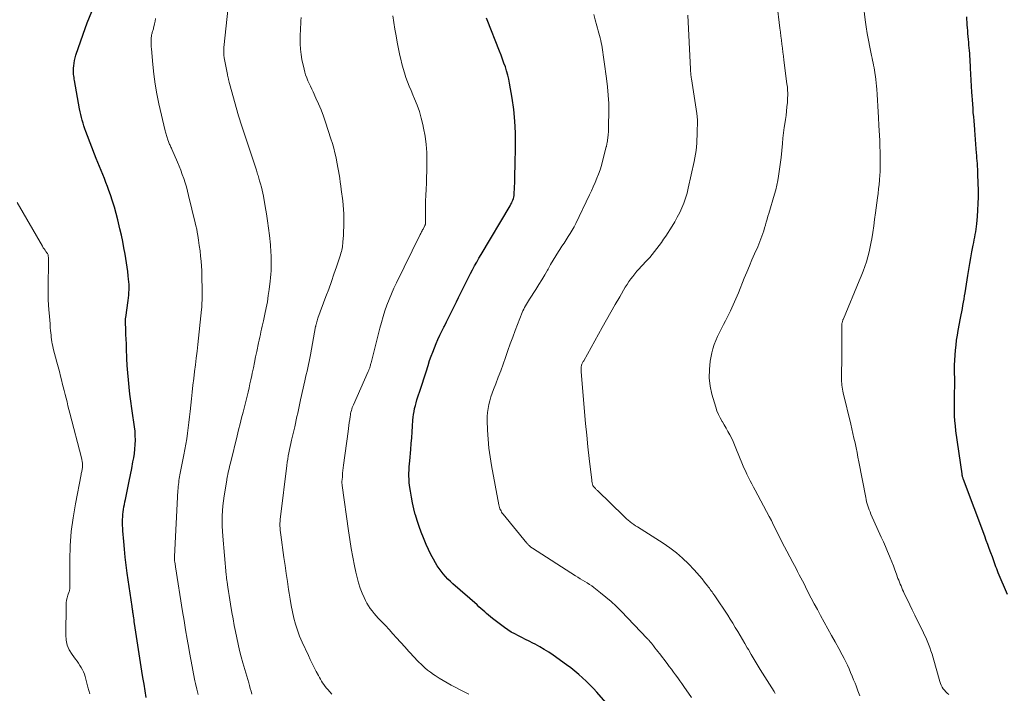
# Model space of a CAD drawing. Units: feet. Extents: x 1925000 to 1930005, y 560000 to 565000.
# Drawn here: x 1926688 to 1926854, y 560114 to 560228 of the extents above; entities that cross this region are included whole.
import ezdxf

# ---------------------------------------------------------------- set-up
doc = ezdxf.new("R2010")
doc.units = ezdxf.units.FT
doc.header["$LTSCALE"] = 100
doc.header["$MEASUREMENT"] = 0
doc.layers.add('CONTOUR INDEX', color=32, linetype='Continuous', lineweight=25)
doc.layers.add('CONTOUR INTERMEDIATE', color=40, linetype='Continuous', lineweight=15)

msp = doc.modelspace()

# ---------------------------------------------------------------- linework, layer by layer
at = {"layer": 'CONTOUR INDEX', "flags": 128}
for points, elevation in [([(1926709.02, 560113.28), (1926708.84, 560114.4), (1926708.66, 560115.53), (1926708.48, 560116.65), (1926708.3, 560117.77), (1926707.07, 560125.78), (1926707.02, 560126.09), (1926706.98, 560126.41), (1926706.93, 560126.72), (1926706.88, 560127.04), (1926706.81, 560127.52), (1926706.8, 560127.59), (1926706.79, 560127.67), (1926706.78, 560127.74), (1926706.77, 560127.82), (1926706.76, 560127.9), (1926706.75, 560127.97), (1926706.74, 560128.05), (1926706.73, 560128.12), (1926706.71, 560128.2), (1926706.7, 560128.31), (1926706.68, 560128.43), (1926706.67, 560128.54), (1926706.65, 560128.65), (1926705.84, 560134.29), (1926705.66, 560135.63), (1926705.5, 560136.97), (1926705.36, 560138.31), (1926705.24, 560139.65), (1926705.1, 560141.41), (1926705.07, 560141.88), (1926705.05, 560142.34), (1926705.04, 560142.81), (1926705.04, 560143.27), (1926705.04, 560143.35), (1926705.06, 560143.78), (1926705.09, 560144.2), (1926705.14, 560144.63), (1926705.2, 560145.05), (1926705.27, 560145.47), (1926705.35, 560145.89), (1926705.43, 560146.3), (1926705.52, 560146.72), (1926705.94, 560148.71), (1926706.17, 560149.79), (1926706.38, 560150.87), (1926706.59, 560151.96), (1926706.8, 560153.05), (1926706.92, 560153.73), (1926707.04, 560154.48), (1926707.13, 560155.23), (1926707.18, 560155.98), (1926707.2, 560156.74), (1926707.19, 560157.5), (1926707.15, 560158.25), (1926707.07, 560159), (1926706.97, 560159.75), (1926706.79, 560160.89), (1926706.6, 560162.09), (1926706.43, 560163.29), (1926706.28, 560164.49), (1926706.14, 560165.69), (1926706.02, 560166.9), (1926705.92, 560168.11), (1926705.84, 560169.32), (1926705.78, 560170.53), (1926705.71, 560172.19), (1926705.68, 560172.97), (1926705.65, 560173.76), (1926705.62, 560174.54), (1926705.58, 560175.32), (1926705.52, 560176.71), (1926705.51, 560176.8), (1926705.51, 560176.89), (1926705.52, 560176.98), (1926705.52, 560177.08), (1926705.53, 560177.17), (1926705.54, 560177.26), (1926705.55, 560177.35), (1926705.57, 560177.44), (1926705.99, 560180.33), (1926706.05, 560180.77), (1926706.1, 560181.22), (1926706.12, 560181.67), (1926706.14, 560182.11), (1926706.14, 560182.56), (1926706.13, 560183.01), (1926706.1, 560183.46), (1926706.06, 560183.9), (1926705.99, 560184.48), (1926705.91, 560185.21), (1926705.81, 560185.94), (1926705.7, 560186.67), (1926705.59, 560187.4), (1926705.47, 560188.12), (1926705.28, 560189.2), (1926705.07, 560190.28), (1926704.84, 560191.36), (1926704.59, 560192.43), (1926704.24, 560193.91), (1926703.97, 560194.98), (1926703.67, 560196.04), (1926703.34, 560197.1), (1926702.99, 560198.15), (1926702.74, 560198.85), (1926702.49, 560199.54), (1926702.24, 560200.23), (1926701.97, 560200.91), (1926701.7, 560201.58), (1926701.42, 560202.26), (1926701.15, 560202.94), (1926700.88, 560203.62), (1926700.61, 560204.3), (1926698.85, 560208.83), (1926698.68, 560209.3), (1926698.52, 560209.77), (1926698.37, 560210.24), (1926698.23, 560210.72), (1926698.1, 560211.2), (1926697.99, 560211.68), (1926697.88, 560212.17), (1926697.79, 560212.66), (1926696.94, 560217.42), (1926696.9, 560217.68), (1926696.85, 560217.94), (1926696.82, 560218.2), (1926696.78, 560218.47), (1926696.76, 560218.73), (1926696.75, 560218.99), (1926696.75, 560219.26), (1926696.76, 560219.52), (1926696.8, 560219.91), (1926696.85, 560220.37), (1926696.93, 560220.82), (1926697.04, 560221.27), (1926697.17, 560221.71), (1926698.38, 560225.24), (1926699.08, 560227.17), (1926699.84, 560229.08)], 1020), ([(1926786.61, 560112.47), (1926785.08, 560114.18), (1926784.49, 560114.82), (1926783.89, 560115.44), (1926783.28, 560116.04), (1926782.65, 560116.63), (1926782.01, 560117.21), (1926781.35, 560117.76), (1926780.68, 560118.29), (1926779.98, 560118.81), (1926777.7, 560120.44), (1926776.96, 560120.94), (1926776.21, 560121.42), (1926775.44, 560121.87), (1926774.65, 560122.29), (1926774.26, 560122.49), (1926773.66, 560122.79), (1926773.05, 560123.1), (1926772.44, 560123.4), (1926771.83, 560123.7), (1926771.23, 560124.02), (1926770.64, 560124.35), (1926770.07, 560124.72), (1926769.51, 560125.11), (1926767.48, 560126.63), (1926767.14, 560126.9), (1926766.8, 560127.17), (1926766.47, 560127.46), (1926766.15, 560127.75), (1926765.83, 560128.04), (1926765.51, 560128.34), (1926765.18, 560128.63), (1926764.86, 560128.92), (1926760.79, 560132.51), (1926760.36, 560132.9), (1926759.94, 560133.3), (1926759.54, 560133.72), (1926759.15, 560134.15), (1926758.79, 560134.6), (1926758.44, 560135.06), (1926758.13, 560135.54), (1926757.83, 560136.04), (1926757.5, 560136.64), (1926757.08, 560137.46), (1926756.66, 560138.28), (1926756.28, 560139.12), (1926755.91, 560139.96), (1926755.8, 560140.23), (1926755.42, 560141.2), (1926755.07, 560142.17), (1926754.75, 560143.15), (1926754.45, 560144.14), (1926754.44, 560144.2), (1926754.19, 560145.17), (1926753.96, 560146.15), (1926753.78, 560147.14), (1926753.62, 560148.13), (1926753.48, 560149.09), (1926753.42, 560149.61), (1926753.38, 560150.13), (1926753.36, 560150.65), (1926753.36, 560151.17), (1926753.38, 560151.69), (1926753.41, 560152.21), (1926753.45, 560152.74), (1926753.49, 560153.26), (1926753.67, 560155.17), (1926753.76, 560156.16), (1926753.84, 560157.15), (1926753.91, 560158.13), (1926753.98, 560159.12), (1926754.04, 560160.09), (1926754.08, 560160.59), (1926754.14, 560161.09), (1926754.23, 560161.59), (1926754.33, 560162.08), (1926754.45, 560162.57), (1926754.58, 560163.06), (1926754.72, 560163.54), (1926754.87, 560164.03), (1926755.24, 560165.15), (1926755.58, 560166.19), (1926755.92, 560167.23), (1926756.25, 560168.27), (1926756.59, 560169.31), (1926756.86, 560170.16), (1926757.11, 560170.89), (1926757.37, 560171.61), (1926757.65, 560172.32), (1926757.95, 560173.03), (1926758.26, 560173.73), (1926758.58, 560174.43), (1926758.91, 560175.12), (1926759.25, 560175.81), (1926759.35, 560176), (1926759.7, 560176.68), (1926760.04, 560177.36), (1926760.39, 560178.05), (1926760.73, 560178.73), (1926761.07, 560179.42), (1926761.4, 560180.1), (1926761.74, 560180.79), (1926762.07, 560181.48), (1926762.73, 560182.84), (1926763.05, 560183.51), (1926763.39, 560184.18), (1926763.73, 560184.84), (1926764.08, 560185.49), (1926764.43, 560186.15), (1926764.8, 560186.8), (1926765.17, 560187.44), (1926765.54, 560188.08), (1926770.45, 560196.3), (1926770.58, 560196.54), (1926770.7, 560196.77), (1926770.81, 560197.01), (1926770.92, 560197.26), (1926771, 560197.51), (1926771.06, 560197.77), (1926771.11, 560198.03), (1926771.13, 560198.29), (1926771.22, 560200.32), (1926771.23, 560200.57), (1926771.23, 560200.82), (1926771.23, 560201.08), (1926771.23, 560201.33), (1926771.23, 560201.73), (1926771.22, 560201.78), (1926771.23, 560201.84), (1926771.23, 560201.9), (1926771.23, 560201.95), (1926771.23, 560202.01), (1926771.23, 560202.06), (1926771.24, 560202.12), (1926771.24, 560202.17), (1926771.26, 560202.31), (1926771.27, 560202.44), (1926771.28, 560202.56), (1926771.28, 560202.69), (1926771.29, 560202.82), (1926771.37, 560206.64), (1926771.35, 560208.61), (1926771.26, 560210.58), (1926771.05, 560212.53), (1926770.77, 560214.48), (1926770.34, 560216.98), (1926770.2, 560217.68), (1926770.04, 560218.36), (1926769.85, 560219.05), (1926769.64, 560219.72), (1926769.4, 560220.39), (1926769.16, 560221.06), (1926768.92, 560221.72), (1926768.66, 560222.38), (1926766.59, 560227.66), (1926766.46, 560227.98)], 1040), ([(1926854.36, 560130.71), (1926852.82, 560134.36), (1926852.68, 560134.69), (1926852.55, 560135.02), (1926852.42, 560135.36), (1926852.3, 560135.69), (1926852.18, 560136.02), (1926852.05, 560136.36), (1926851.93, 560136.69), (1926851.81, 560137.03), (1926851.55, 560137.74), (1926851.3, 560138.43), (1926851.05, 560139.13), (1926850.79, 560139.82), (1926850.54, 560140.51), (1926846.94, 560150.11), (1926846.9, 560150.22), (1926846.86, 560150.34), (1926846.83, 560150.45), (1926846.8, 560150.56), (1926846.77, 560150.68), (1926846.74, 560150.8), (1926846.72, 560150.91), (1926846.7, 560151.03), (1926845.67, 560158.3), (1926845.57, 560159.14), (1926845.49, 560159.98), (1926845.44, 560160.82), (1926845.42, 560161.66), (1926845.41, 560162.22), (1926845.41, 560162.78), (1926845.41, 560163.34), (1926845.42, 560163.9), (1926845.44, 560164.46), (1926845.45, 560165.02), (1926845.46, 560165.58), (1926845.47, 560166.14), (1926845.47, 560166.7), (1926845.45, 560168.55), (1926845.45, 560169.39), (1926845.48, 560170.24), (1926845.53, 560171.08), (1926845.59, 560171.92), (1926845.69, 560172.76), (1926845.79, 560173.6), (1926845.92, 560174.43), (1926846.07, 560175.27), (1926846.45, 560177.32), (1926846.55, 560177.86), (1926846.65, 560178.4), (1926846.75, 560178.93), (1926846.85, 560179.47), (1926846.95, 560180.01), (1926847.04, 560180.54), (1926847.13, 560181.08), (1926847.22, 560181.62), (1926847.68, 560184.51), (1926847.84, 560185.52), (1926848.01, 560186.53), (1926848.19, 560187.53), (1926848.37, 560188.54), (1926848.58, 560189.66), (1926848.66, 560190.11), (1926848.74, 560190.56), (1926848.83, 560191), (1926848.92, 560191.45), (1926849, 560191.9), (1926849.07, 560192.35), (1926849.13, 560192.8), (1926849.18, 560193.26), (1926849.3, 560194.5), (1926849.38, 560195.58), (1926849.44, 560196.66), (1926849.46, 560197.74), (1926849.45, 560198.82), (1926849.38, 560201.56), (1926849.37, 560202.02), (1926849.35, 560202.48), (1926849.32, 560202.94), (1926849.29, 560203.41), (1926849.25, 560203.87), (1926849.22, 560204.33), (1926849.18, 560204.79), (1926849.15, 560205.25), (1926849.1, 560205.9), (1926849.04, 560206.68), (1926848.98, 560207.47), (1926848.92, 560208.25), (1926848.85, 560209.04), (1926848.84, 560209.19), (1926848.78, 560209.9), (1926848.72, 560210.61), (1926848.66, 560211.31), (1926848.6, 560212.02), (1926848.55, 560212.73), (1926848.5, 560213.44), (1926848.45, 560214.15), (1926848.41, 560214.86), (1926848.37, 560215.47), (1926848.31, 560216.48), (1926848.26, 560217.49), (1926848.2, 560218.5), (1926848.15, 560219.52), (1926848.07, 560221.05), (1926848.04, 560221.53), (1926848.01, 560222), (1926847.97, 560222.48), (1926847.92, 560222.95), (1926847.87, 560223.42), (1926847.83, 560223.89), (1926847.78, 560224.37), (1926847.73, 560224.84), (1926847.73, 560224.87), (1926847.69, 560225.36), (1926847.65, 560225.85), (1926847.62, 560226.34), (1926847.59, 560226.83), (1926847.53, 560228.18)], 1060)]:
    msp.add_lwpolyline(points, dxfattribs=dict(at, elevation=elevation))
at = {"layer": 'CONTOUR INTERMEDIATE', "flags": 128}
for points, elevation in [([(1926829.46, 560113.59), (1926829.13, 560114.42), (1926828.81, 560115.25), (1926828.64, 560115.7), (1926828.4, 560116.31), (1926828.15, 560116.92), (1926827.89, 560117.53), (1926827.63, 560118.13), (1926827.36, 560118.73), (1926827.08, 560119.32), (1926826.78, 560119.91), (1926826.47, 560120.49), (1926825.89, 560121.56), (1926825.29, 560122.67), (1926824.68, 560123.78), (1926824.07, 560124.89), (1926823.46, 560126), (1926822.82, 560127.16), (1926822.29, 560128.13), (1926821.77, 560129.1), (1926821.26, 560130.07), (1926820.76, 560131.05), (1926820.29, 560131.98), (1926820.03, 560132.49), (1926819.76, 560133), (1926819.49, 560133.52), (1926819.22, 560134.03), (1926818.95, 560134.54), (1926818.68, 560135.05), (1926818.4, 560135.56), (1926818.13, 560136.07), (1926817.12, 560137.99), (1926816.74, 560138.72), (1926816.36, 560139.46), (1926816, 560140.19), (1926815.63, 560140.94), (1926815.27, 560141.68), (1926814.9, 560142.41), (1926814.52, 560143.15), (1926814.14, 560143.87), (1926811.78, 560148.27), (1926811.5, 560148.81), (1926811.21, 560149.35), (1926810.94, 560149.89), (1926810.67, 560150.43), (1926810.4, 560150.98), (1926810.15, 560151.53), (1926809.9, 560152.09), (1926809.67, 560152.65), (1926808.55, 560155.38), (1926808.3, 560155.96), (1926808.05, 560156.53), (1926807.78, 560157.1), (1926807.5, 560157.66), (1926807.2, 560158.21), (1926806.9, 560158.76), (1926806.58, 560159.31), (1926806.26, 560159.84), (1926806.21, 560159.91), (1926805.88, 560160.49), (1926805.59, 560161.08), (1926805.34, 560161.7), (1926805.13, 560162.33), (1926804.5, 560164.47), (1926804.19, 560165.86), (1926804.03, 560167.26), (1926804.06, 560168.67), (1926804.22, 560170.08), (1926804.49, 560171.45), (1926804.66, 560172.17), (1926804.87, 560172.88), (1926805.13, 560173.57), (1926805.44, 560174.24), (1926805.78, 560174.91), (1926806.11, 560175.57), (1926806.45, 560176.23), (1926806.78, 560176.9), (1926807.12, 560177.55), (1926807.6, 560178.55), (1926808.08, 560179.56), (1926808.52, 560180.57), (1926808.95, 560181.6), (1926809.95, 560184.06), (1926810.38, 560185.1), (1926810.81, 560186.13), (1926811.25, 560187.17), (1926811.7, 560188.2), (1926812.22, 560189.37), (1926812.41, 560189.81), (1926812.59, 560190.26), (1926812.77, 560190.71), (1926812.94, 560191.17), (1926813.1, 560191.62), (1926813.25, 560192.08), (1926813.39, 560192.55), (1926813.53, 560193.01), (1926813.54, 560193.06), (1926813.67, 560193.55), (1926813.81, 560194.04), (1926813.95, 560194.52), (1926814.09, 560195.01), (1926815.05, 560198.25), (1926815.25, 560199.01), (1926815.44, 560199.77), (1926815.6, 560200.54), (1926815.75, 560201.31), (1926815.86, 560202.09), (1926815.97, 560202.87), (1926816.07, 560203.65), (1926816.15, 560204.43), (1926816.38, 560206.79), (1926816.47, 560207.7), (1926816.58, 560208.62), (1926816.7, 560209.53), (1926816.84, 560210.44), (1926816.9, 560210.84), (1926817, 560211.55), (1926817.09, 560212.27), (1926817.16, 560212.98), (1926817.22, 560213.7), (1926817.27, 560214.56), (1926817.29, 560214.85), (1926817.29, 560215.14), (1926817.28, 560215.43), (1926817.27, 560215.71), (1926817.24, 560216), (1926817.22, 560216.29), (1926817.19, 560216.58), (1926817.15, 560216.86), (1926816.64, 560220.88), (1926816.56, 560221.55), (1926816.47, 560222.23), (1926816.38, 560222.9), (1926816.3, 560223.57), (1926816.21, 560224.24), (1926816.13, 560224.91), (1926816.05, 560225.59), (1926815.97, 560226.26), (1926814.94, 560234.87)], 1052), ([(1926726.86, 560113.89), (1926726.72, 560114.36), (1926726.59, 560114.83), (1926726.45, 560115.31), (1926726.32, 560115.78), (1926725.36, 560119.14), (1926725.07, 560120.19), (1926724.8, 560121.24), (1926724.55, 560122.29), (1926724.31, 560123.35), (1926724.09, 560124.42), (1926723.88, 560125.48), (1926723.69, 560126.55), (1926723.5, 560127.62), (1926723.26, 560129.04), (1926723.15, 560129.76), (1926723.03, 560130.49), (1926722.92, 560131.21), (1926722.81, 560131.94), (1926722.68, 560132.79), (1926722.64, 560133.09), (1926722.6, 560133.39), (1926722.57, 560133.69), (1926722.54, 560133.99), (1926721.95, 560140.53), (1926721.89, 560141.39), (1926721.85, 560142.24), (1926721.84, 560143.1), (1926721.86, 560143.96), (1926721.9, 560144.81), (1926721.97, 560145.66), (1926722.07, 560146.51), (1926722.19, 560147.36), (1926722.61, 560149.97), (1926722.63, 560150.1), (1926722.66, 560150.23), (1926722.68, 560150.36), (1926722.71, 560150.49), (1926722.73, 560150.63), (1926722.76, 560150.76), (1926722.79, 560150.89), (1926722.82, 560151.02), (1926722.93, 560151.53), (1926723.02, 560151.92), (1926723.11, 560152.31), (1926723.21, 560152.7), (1926723.3, 560153.08), (1926724.37, 560157.46), (1926724.62, 560158.47), (1926724.87, 560159.47), (1926725.13, 560160.48), (1926725.39, 560161.48), (1926725.55, 560162.13), (1926725.73, 560162.81), (1926725.9, 560163.49), (1926726.06, 560164.18), (1926726.23, 560164.86), (1926726.38, 560165.55), (1926726.54, 560166.24), (1926726.68, 560166.93), (1926726.83, 560167.62), (1926726.92, 560168.05), (1926727.11, 560168.96), (1926727.29, 560169.87), (1926727.48, 560170.78), (1926727.68, 560171.69), (1926727.99, 560173.16), (1926728.09, 560173.63), (1926728.19, 560174.1), (1926728.29, 560174.56), (1926728.4, 560175.03), (1926728.51, 560175.49), (1926728.61, 560175.96), (1926728.71, 560176.43), (1926728.82, 560176.89), (1926729.06, 560178.02), (1926729.28, 560179.06), (1926729.47, 560180.1), (1926729.63, 560181.14), (1926729.77, 560182.19), (1926729.94, 560183.57), (1926730.01, 560184.16), (1926730.06, 560184.75), (1926730.09, 560185.33), (1926730.11, 560185.92), (1926730.12, 560186.23), (1926730.12, 560186.67), (1926730.12, 560187.1), (1926730.11, 560187.54), (1926730.1, 560187.97), (1926730.08, 560188.41), (1926730.05, 560188.84), (1926730.02, 560189.28), (1926729.98, 560189.71), (1926729.82, 560191.3), (1926729.68, 560192.52), (1926729.52, 560193.74), (1926729.33, 560194.96), (1926729.12, 560196.17), (1926728.8, 560197.92), (1926728.7, 560198.44), (1926728.58, 560198.95), (1926728.46, 560199.46), (1926728.33, 560199.97), (1926728.17, 560200.53), (1926728.11, 560200.75), (1926728.04, 560200.98), (1926727.98, 560201.2), (1926727.91, 560201.42), (1926727.83, 560201.65), (1926727.76, 560201.87), (1926727.69, 560202.09), (1926727.62, 560202.31), (1926725.51, 560208.69), (1926725.39, 560209.03), (1926725.28, 560209.38), (1926725.16, 560209.73), (1926725.05, 560210.08), (1926724.94, 560210.43), (1926724.84, 560210.78), (1926724.73, 560211.14), (1926724.63, 560211.49), (1926723.08, 560216.96), (1926723.04, 560217.08), (1926723.01, 560217.2), (1926722.98, 560217.33), (1926722.96, 560217.45), (1926722.93, 560217.57), (1926722.9, 560217.7), (1926722.87, 560217.82), (1926722.84, 560217.94), (1926722.81, 560218.06), (1926722.78, 560218.19), (1926722.75, 560218.31), (1926722.73, 560218.43), (1926722.21, 560221.26), (1926722.15, 560221.69), (1926722.11, 560222.12), (1926722.11, 560222.55), (1926722.14, 560222.99), (1926723.2, 560233)], 1028), ([(1926844.46, 560113.8), (1926844.2, 560114.02), (1926843.96, 560114.26), (1926843.74, 560114.51), (1926843.54, 560114.78), (1926843.36, 560115.07), (1926843.2, 560115.37), (1926843.07, 560115.68), (1926842.96, 560116), (1926841.8, 560120.02), (1926841.63, 560120.59), (1926841.44, 560121.16), (1926841.24, 560121.73), (1926841.03, 560122.29), (1926840.8, 560122.85), (1926840.57, 560123.4), (1926840.32, 560123.95), (1926840.06, 560124.49), (1926839.14, 560126.37), (1926838.73, 560127.22), (1926838.31, 560128.07), (1926837.9, 560128.93), (1926837.49, 560129.78), (1926836.96, 560130.87), (1926836.82, 560131.18), (1926836.67, 560131.49), (1926836.53, 560131.81), (1926836.4, 560132.12), (1926836.27, 560132.44), (1926836.14, 560132.76), (1926836.01, 560133.08), (1926835.89, 560133.4), (1926835.62, 560134.14), (1926835.37, 560134.82), (1926835.11, 560135.51), (1926834.84, 560136.19), (1926834.56, 560136.87), (1926834.45, 560137.14), (1926834.11, 560137.96), (1926833.77, 560138.77), (1926833.42, 560139.57), (1926833.06, 560140.38), (1926831.32, 560144.27), (1926831.17, 560144.61), (1926831.04, 560144.95), (1926830.91, 560145.29), (1926830.8, 560145.64), (1926830.7, 560145.99), (1926830.6, 560146.34), (1926830.52, 560146.7), (1926830.44, 560147.06), (1926829.3, 560153.05), (1926829.14, 560153.86), (1926828.98, 560154.66), (1926828.81, 560155.46), (1926828.64, 560156.26), (1926828.46, 560157.06), (1926828.28, 560157.86), (1926828.1, 560158.65), (1926827.91, 560159.45), (1926826.64, 560164.71), (1926826.57, 560165.03), (1926826.51, 560165.35), (1926826.46, 560165.67), (1926826.42, 560166), (1926826.39, 560166.32), (1926826.36, 560166.65), (1926826.35, 560166.97), (1926826.35, 560167.3), (1926826.39, 560170.99), (1926826.4, 560171.84), (1926826.4, 560172.69), (1926826.4, 560173.54), (1926826.41, 560174.4), (1926826.4, 560175.84), (1926826.41, 560175.97), (1926826.41, 560176.1), (1926826.42, 560176.23), (1926826.44, 560176.36), (1926826.44, 560176.42), (1926826.46, 560176.52), (1926826.48, 560176.62), (1926826.5, 560176.72), (1926826.53, 560176.82), (1926826.56, 560176.92), (1926826.59, 560177.02), (1926826.63, 560177.12), (1926826.67, 560177.21), (1926829.36, 560183.62), (1926829.68, 560184.42), (1926830, 560185.23), (1926830.29, 560186.04), (1926830.56, 560186.86), (1926830.81, 560187.69), (1926831.03, 560188.52), (1926831.21, 560189.37), (1926831.37, 560190.22), (1926831.45, 560190.7), (1926831.62, 560191.79), (1926831.79, 560192.89), (1926831.94, 560193.99), (1926832.09, 560195.09), (1926832.43, 560197.66), (1926832.52, 560198.39), (1926832.61, 560199.13), (1926832.69, 560199.87), (1926832.76, 560200.6), (1926832.77, 560200.73), (1926832.83, 560201.4), (1926832.87, 560202.08), (1926832.89, 560202.76), (1926832.9, 560203.44), (1926832.9, 560204.12), (1926832.89, 560204.81), (1926832.87, 560205.49), (1926832.85, 560206.17), (1926832.84, 560206.49), (1926832.8, 560207.33), (1926832.76, 560208.18), (1926832.72, 560209.02), (1926832.67, 560209.86), (1926832.6, 560211.17), (1926832.55, 560212.15), (1926832.49, 560213.13), (1926832.43, 560214.11), (1926832.37, 560215.08), (1926832.31, 560215.95), (1926832.27, 560216.49), (1926832.22, 560217.04), (1926832.17, 560217.58), (1926832.1, 560218.12), (1926832.06, 560218.37), (1926832, 560218.79), (1926831.94, 560219.19), (1926831.86, 560219.6), (1926831.78, 560220.01), (1926831.69, 560220.41), (1926831.6, 560220.82), (1926831.52, 560221.23), (1926831.43, 560221.63), (1926831.12, 560223.08), (1926830.89, 560224.22), (1926830.69, 560225.36), (1926830.51, 560226.5), (1926830.37, 560227.65), (1926830.09, 560230.04)], 1056), ([(1926717.78, 560113.78), (1926717.57, 560114.73), (1926717.36, 560115.68), (1926717.26, 560116.14), (1926717.02, 560117.32), (1926716.78, 560118.51), (1926716.56, 560119.69), (1926716.34, 560120.88), (1926716.21, 560121.61), (1926715.95, 560123.16), (1926715.68, 560124.72), (1926715.43, 560126.27), (1926715.18, 560127.83), (1926713.98, 560135.37), (1926713.95, 560135.54), (1926713.93, 560135.72), (1926713.9, 560135.89), (1926713.87, 560136.07), (1926713.85, 560136.2), (1926713.83, 560136.31), (1926713.82, 560136.42), (1926713.81, 560136.53), (1926713.8, 560136.64), (1926713.8, 560136.75), (1926713.8, 560136.86), (1926713.8, 560136.97), (1926713.81, 560137.08), (1926714.39, 560148.25), (1926714.41, 560148.58), (1926714.44, 560148.92), (1926714.47, 560149.25), (1926714.51, 560149.58), (1926714.55, 560149.91), (1926714.6, 560150.24), (1926714.66, 560150.56), (1926714.72, 560150.89), (1926715.38, 560154.23), (1926715.55, 560155.14), (1926715.71, 560156.05), (1926715.86, 560156.97), (1926716, 560157.89), (1926716.13, 560158.81), (1926716.25, 560159.73), (1926716.35, 560160.65), (1926716.45, 560161.57), (1926716.65, 560163.71), (1926716.77, 560164.86), (1926716.9, 560166.01), (1926717.04, 560167.16), (1926717.19, 560168.31), (1926717.34, 560169.46), (1926717.48, 560170.6), (1926717.61, 560171.75), (1926717.74, 560172.9), (1926718.36, 560178.81), (1926718.4, 560179.18), (1926718.42, 560179.55), (1926718.44, 560179.91), (1926718.45, 560180.28), (1926718.46, 560180.65), (1926718.46, 560181.02), (1926718.46, 560181.39), (1926718.46, 560181.76), (1926718.43, 560184.63), (1926718.43, 560184.71), (1926718.42, 560184.8), (1926718.42, 560184.88), (1926718.42, 560184.96), (1926718.42, 560185.05), (1926718.42, 560185.13), (1926718.41, 560185.21), (1926718.41, 560185.29), (1926718.28, 560186.92), (1926718.2, 560187.81), (1926718.11, 560188.71), (1926717.99, 560189.6), (1926717.87, 560190.49), (1926717.74, 560191.29), (1926717.65, 560191.83), (1926717.55, 560192.36), (1926717.43, 560192.9), (1926717.31, 560193.43), (1926716.19, 560198.02), (1926716, 560198.75), (1926715.81, 560199.47), (1926715.59, 560200.18), (1926715.37, 560200.9), (1926715.12, 560201.6), (1926714.87, 560202.3), (1926714.59, 560203), (1926714.3, 560203.68), (1926713.35, 560205.85), (1926713.27, 560206.01), (1926713.2, 560206.17), (1926713.13, 560206.34), (1926713.06, 560206.5), (1926712.98, 560206.66), (1926712.92, 560206.82), (1926712.85, 560206.99), (1926712.79, 560207.15), (1926712.69, 560207.43), (1926712.62, 560207.61), (1926712.56, 560207.8), (1926712.49, 560207.98), (1926712.44, 560208.17), (1926712.38, 560208.36), (1926712.33, 560208.55), (1926712.28, 560208.74), (1926712.23, 560208.93), (1926711.17, 560213.52), (1926710.82, 560215.17), (1926710.53, 560216.82), (1926710.3, 560218.48), (1926710.13, 560220.16), (1926709.91, 560222.78), (1926709.88, 560223.14), (1926709.87, 560223.51), (1926709.87, 560223.88), (1926709.88, 560224.25), (1926709.89, 560224.69), (1926709.9, 560224.84), (1926709.92, 560224.98), (1926709.95, 560225.13), (1926709.98, 560225.27), (1926710.02, 560225.41), (1926710.06, 560225.55), (1926710.1, 560225.69), (1926710.14, 560225.83), (1926710.15, 560225.85), (1926710.2, 560226), (1926710.24, 560226.16), (1926710.28, 560226.31), (1926710.31, 560226.47), (1926710.43, 560227.03), (1926710.52, 560227.47), (1926710.61, 560227.91)], 1024), ([(1926740.36, 560113.88), (1926739.67, 560114.63), (1926739.43, 560114.9), (1926739.21, 560115.18), (1926739, 560115.47), (1926738.8, 560115.77), (1926738.61, 560116.07), (1926738.43, 560116.38), (1926738.25, 560116.69), (1926738.08, 560117.01), (1926737.71, 560117.69), (1926737.37, 560118.35), (1926737.03, 560119.02), (1926736.71, 560119.69), (1926736.39, 560120.37), (1926735.34, 560122.65), (1926734.92, 560123.64), (1926734.54, 560124.65), (1926734.22, 560125.67), (1926733.94, 560126.7), (1926733.7, 560127.75), (1926733.48, 560128.81), (1926733.3, 560129.87), (1926733.13, 560130.93), (1926733.05, 560131.51), (1926732.86, 560132.86), (1926732.67, 560134.22), (1926732.48, 560135.57), (1926732.28, 560136.93), (1926731.72, 560140.77), (1926731.68, 560141.15), (1926731.64, 560141.52), (1926731.62, 560141.9), (1926731.6, 560142.28), (1926731.6, 560142.66), (1926731.62, 560143.04), (1926731.65, 560143.41), (1926731.68, 560143.79), (1926732.76, 560152.48), (1926732.83, 560153.01), (1926732.91, 560153.54), (1926733, 560154.08), (1926733.1, 560154.61), (1926733.21, 560155.13), (1926733.33, 560155.66), (1926733.44, 560156.19), (1926733.56, 560156.71), (1926734.1, 560159), (1926734.23, 560159.57), (1926734.35, 560160.14), (1926734.47, 560160.7), (1926734.59, 560161.27), (1926734.71, 560161.84), (1926734.83, 560162.41), (1926734.96, 560162.97), (1926735.08, 560163.54), (1926735.81, 560166.75), (1926735.93, 560167.3), (1926736.05, 560167.84), (1926736.17, 560168.39), (1926736.29, 560168.94), (1926736.41, 560169.49), (1926736.52, 560170.03), (1926736.63, 560170.58), (1926736.73, 560171.14), (1926737.61, 560175.89), (1926737.63, 560175.98), (1926737.64, 560176.07), (1926737.66, 560176.15), (1926737.69, 560176.24), (1926737.75, 560176.49), (1926737.81, 560176.69), (1926737.87, 560176.9), (1926737.94, 560177.1), (1926738.01, 560177.31), (1926739.36, 560180.98), (1926739.82, 560182.23), (1926740.27, 560183.49), (1926740.7, 560184.75), (1926741.13, 560186.01), (1926741.81, 560188.03), (1926741.89, 560188.29), (1926741.97, 560188.55), (1926742.03, 560188.81), (1926742.08, 560189.08), (1926742.13, 560189.35), (1926742.16, 560189.62), (1926742.19, 560189.89), (1926742.22, 560190.16), (1926742.3, 560191.31), (1926742.34, 560192.03), (1926742.37, 560192.76), (1926742.39, 560193.49), (1926742.39, 560194.22), (1926742.38, 560194.94), (1926742.35, 560195.67), (1926742.29, 560196.39), (1926742.21, 560197.12), (1926741.95, 560199.06), (1926741.87, 560199.68), (1926741.78, 560200.3), (1926741.69, 560200.93), (1926741.6, 560201.55), (1926741.5, 560202.17), (1926741.39, 560202.78), (1926741.27, 560203.4), (1926741.14, 560204.01), (1926741.06, 560204.41), (1926740.87, 560205.22), (1926740.67, 560206.02), (1926740.44, 560206.82), (1926740.2, 560207.61), (1926739.29, 560210.4), (1926738.93, 560211.43), (1926738.55, 560212.46), (1926738.13, 560213.48), (1926737.68, 560214.48), (1926737.19, 560215.53), (1926736.97, 560216), (1926736.75, 560216.47), (1926736.53, 560216.94), (1926736.31, 560217.41), (1926736.11, 560217.89), (1926735.93, 560218.37), (1926735.78, 560218.87), (1926735.66, 560219.37), (1926735.31, 560220.96), (1926735.16, 560221.85), (1926735.04, 560222.75), (1926734.99, 560223.65), (1926734.99, 560224.56), (1926735.01, 560225.26), (1926735.04, 560225.82), (1926735.07, 560226.38), (1926735.11, 560226.94), (1926735.15, 560227.5), (1926735.2, 560228.06)], 1032), ([(1926763.47, 560113.86), (1926762.79, 560114.22), (1926760.51, 560115.4), (1926759.82, 560115.78), (1926759.13, 560116.17), (1926758.46, 560116.58), (1926757.8, 560117.01), (1926757.51, 560117.2), (1926757.01, 560117.56), (1926756.52, 560117.93), (1926756.05, 560118.33), (1926755.59, 560118.75), (1926755.41, 560118.92), (1926755.05, 560119.27), (1926754.7, 560119.62), (1926754.36, 560119.98), (1926754.02, 560120.35), (1926753.69, 560120.72), (1926753.35, 560121.09), (1926753.02, 560121.46), (1926752.68, 560121.83), (1926751.29, 560123.37), (1926750.67, 560124.06), (1926750.03, 560124.75), (1926749.4, 560125.43), (1926748.76, 560126.11), (1926748.2, 560126.69), (1926747.84, 560127.08), (1926747.49, 560127.49), (1926747.16, 560127.9), (1926746.83, 560128.32), (1926746.53, 560128.76), (1926746.25, 560129.21), (1926746.01, 560129.68), (1926745.79, 560130.17), (1926745.49, 560130.91), (1926745.15, 560131.78), (1926744.86, 560132.66), (1926744.61, 560133.56), (1926744.39, 560134.46), (1926744.16, 560135.55), (1926743.88, 560137.01), (1926743.61, 560138.47), (1926743.37, 560139.94), (1926743.15, 560141.41), (1926742.1, 560149.1), (1926742.08, 560149.21), (1926742.07, 560149.32), (1926742.06, 560149.43), (1926742.06, 560149.54), (1926742.05, 560149.65), (1926742.05, 560149.76), (1926742.06, 560149.87), (1926742.07, 560149.98), (1926742.13, 560150.68), (1926742.18, 560151.14), (1926742.23, 560151.6), (1926742.28, 560152.06), (1926742.34, 560152.52), (1926743.09, 560158.18), (1926743.16, 560158.68), (1926743.23, 560159.19), (1926743.3, 560159.7), (1926743.37, 560160.21), (1926743.44, 560160.71), (1926743.48, 560160.97), (1926743.52, 560161.23), (1926743.58, 560161.48), (1926743.65, 560161.73), (1926743.72, 560161.98), (1926743.8, 560162.23), (1926743.9, 560162.47), (1926744, 560162.71), (1926746.48, 560168.3), (1926746.53, 560168.41), (1926746.57, 560168.52), (1926746.62, 560168.63), (1926746.66, 560168.74), (1926746.7, 560168.85), (1926746.74, 560168.96), (1926746.77, 560169.08), (1926746.8, 560169.19), (1926746.82, 560169.24), (1926746.86, 560169.39), (1926746.89, 560169.53), (1926746.93, 560169.67), (1926746.97, 560169.81), (1926748.45, 560175.64), (1926748.72, 560176.62), (1926749.01, 560177.61), (1926749.32, 560178.58), (1926749.66, 560179.54), (1926750.03, 560180.5), (1926750.42, 560181.44), (1926750.83, 560182.38), (1926751.27, 560183.3), (1926755.19, 560191.32), (1926755.27, 560191.47), (1926755.35, 560191.62), (1926755.42, 560191.77), (1926755.51, 560191.92), (1926755.59, 560192.07), (1926755.67, 560192.22), (1926755.75, 560192.37), (1926755.83, 560192.52), (1926756.05, 560192.92), (1926756.07, 560192.97), (1926756.09, 560193.02), (1926756.11, 560193.08), (1926756.13, 560193.13), (1926756.14, 560193.18), (1926756.15, 560193.24), (1926756.15, 560193.29), (1926756.15, 560193.35), (1926756.15, 560195.17), (1926756.15, 560196.13), (1926756.17, 560197.1), (1926756.2, 560198.06), (1926756.25, 560199.03), (1926756.25, 560199.1), (1926756.3, 560200.1), (1926756.34, 560201.1), (1926756.37, 560202.1), (1926756.38, 560203.1), (1926756.39, 560203.89), (1926756.36, 560205.28), (1926756.26, 560206.66), (1926756.08, 560208.04), (1926755.83, 560209.41), (1926755.71, 560209.99), (1926755.43, 560211.1), (1926755.12, 560212.21), (1926754.74, 560213.29), (1926754.31, 560214.36), (1926754.03, 560215.02), (1926753.72, 560215.75), (1926753.42, 560216.48), (1926753.14, 560217.23), (1926752.86, 560217.97), (1926752.6, 560218.72), (1926752.37, 560219.48), (1926752.17, 560220.25), (1926751.99, 560221.02), (1926751.85, 560221.68), (1926751.62, 560222.78), (1926751.4, 560223.89), (1926751.2, 560225), (1926751, 560226.12), (1926750.62, 560228.37)], 1036), ([(1926801.07, 560113.32), (1926799.76, 560115.16), (1926799.42, 560115.65), (1926799.07, 560116.14), (1926798.72, 560116.63), (1926798.36, 560117.12), (1926798.01, 560117.6), (1926797.65, 560118.08), (1926797.28, 560118.56), (1926796.92, 560119.04), (1926795.62, 560120.71), (1926795.37, 560121.04), (1926795.12, 560121.36), (1926794.87, 560121.69), (1926794.62, 560122.01), (1926794.28, 560122.45), (1926794.2, 560122.56), (1926794.12, 560122.66), (1926794.03, 560122.77), (1926793.95, 560122.87), (1926793.86, 560122.97), (1926793.77, 560123.07), (1926793.68, 560123.17), (1926793.59, 560123.27), (1926789.16, 560127.89), (1926788.33, 560128.71), (1926787.49, 560129.5), (1926786.61, 560130.26), (1926785.7, 560130.99), (1926784.59, 560131.84), (1926784.22, 560132.12), (1926783.84, 560132.38), (1926783.46, 560132.63), (1926783.06, 560132.87), (1926782.67, 560133.11), (1926782.27, 560133.34), (1926781.88, 560133.59), (1926781.49, 560133.83), (1926774.21, 560138.49), (1926774.13, 560138.55), (1926774.04, 560138.61), (1926773.95, 560138.68), (1926773.87, 560138.75), (1926773.79, 560138.82), (1926773.71, 560138.89), (1926773.63, 560138.96), (1926773.56, 560139.03), (1926773.49, 560139.11), (1926773.42, 560139.19), (1926773.35, 560139.27), (1926773.28, 560139.35), (1926769.26, 560144.24), (1926769.12, 560144.41), (1926769, 560144.59), (1926768.9, 560144.78), (1926768.8, 560144.97), (1926768.71, 560145.17), (1926768.64, 560145.38), (1926768.58, 560145.58), (1926768.54, 560145.8), (1926767.3, 560152.43), (1926767.05, 560153.92), (1926766.85, 560155.41), (1926766.72, 560156.9), (1926766.64, 560158.41), (1926766.58, 560160.07), (1926766.58, 560160.74), (1926766.62, 560161.41), (1926766.71, 560162.08), (1926766.83, 560162.74), (1926766.99, 560163.39), (1926767.18, 560164.04), (1926767.39, 560164.68), (1926767.63, 560165.31), (1926768.01, 560166.25), (1926768.44, 560167.35), (1926768.86, 560168.45), (1926769.26, 560169.56), (1926769.65, 560170.68), (1926769.66, 560170.71), (1926770.06, 560171.84), (1926770.46, 560172.97), (1926770.88, 560174.1), (1926771.3, 560175.22), (1926772.48, 560178.26), (1926772.6, 560178.56), (1926772.74, 560178.85), (1926772.88, 560179.14), (1926773.04, 560179.43), (1926773.2, 560179.71), (1926773.37, 560179.99), (1926773.55, 560180.26), (1926773.72, 560180.54), (1926774.79, 560182.18), (1926775.3, 560182.99), (1926775.8, 560183.8), (1926776.28, 560184.62), (1926776.75, 560185.45), (1926776.84, 560185.61), (1926777.26, 560186.36), (1926777.7, 560187.1), (1926778.14, 560187.84), (1926778.6, 560188.56), (1926778.83, 560188.92), (1926779.19, 560189.47), (1926779.54, 560190.01), (1926779.89, 560190.55), (1926780.25, 560191.09), (1926780.59, 560191.63), (1926780.92, 560192.19), (1926781.23, 560192.75), (1926781.52, 560193.33), (1926783.82, 560198.12), (1926784.15, 560198.81), (1926784.47, 560199.51), (1926784.78, 560200.22), (1926785.08, 560200.93), (1926785.35, 560201.65), (1926785.61, 560202.37), (1926785.84, 560203.1), (1926786.05, 560203.85), (1926786.67, 560206.24), (1926786.69, 560206.32), (1926786.71, 560206.4), (1926786.73, 560206.48), (1926786.74, 560206.56), (1926786.76, 560206.64), (1926786.77, 560206.73), (1926786.78, 560206.81), (1926786.79, 560206.89), (1926786.91, 560207.77), (1926786.97, 560208.29), (1926787.02, 560208.81), (1926787.05, 560209.34), (1926787.06, 560209.86), (1926787.08, 560212.16), (1926787.07, 560213.56), (1926787, 560214.97), (1926786.88, 560216.36), (1926786.71, 560217.76), (1926785.9, 560223.38), (1926785.83, 560223.8), (1926785.75, 560224.21), (1926785.65, 560224.62), (1926785.54, 560225.03), (1926785.42, 560225.44), (1926785.3, 560225.84), (1926785.19, 560226.25), (1926785.07, 560226.66), (1926784.78, 560227.67), (1926784.55, 560228.58)], 1044), ([(1926815.19, 560114), (1926814.98, 560114.33), (1926812.65, 560118.05), (1926812.14, 560118.88), (1926811.63, 560119.71), (1926811.13, 560120.55), (1926810.64, 560121.39), (1926810.46, 560121.7), (1926810.06, 560122.39), (1926809.66, 560123.08), (1926809.25, 560123.77), (1926808.85, 560124.46), (1926808.43, 560125.14), (1926808.01, 560125.82), (1926807.58, 560126.5), (1926807.15, 560127.17), (1926804.96, 560130.48), (1926804.81, 560130.69), (1926804.67, 560130.9), (1926804.52, 560131.11), (1926804.37, 560131.32), (1926804.21, 560131.52), (1926804.06, 560131.73), (1926803.91, 560131.93), (1926803.75, 560132.14), (1926803.25, 560132.79), (1926802.84, 560133.32), (1926802.41, 560133.83), (1926801.97, 560134.33), (1926801.51, 560134.82), (1926800.52, 560135.86), (1926799.53, 560136.82), (1926798.5, 560137.72), (1926797.4, 560138.56), (1926796.27, 560139.34), (1926791.92, 560142.1), (1926791.61, 560142.3), (1926791.3, 560142.51), (1926790.99, 560142.73), (1926790.69, 560142.96), (1926790.63, 560143), (1926790.36, 560143.21), (1926790.1, 560143.43), (1926789.85, 560143.66), (1926789.6, 560143.89), (1926785.18, 560148.22), (1926785.09, 560148.3), (1926785, 560148.39), (1926784.92, 560148.47), (1926784.83, 560148.56), (1926784.77, 560148.62), (1926784.71, 560148.67), (1926784.66, 560148.73), (1926784.61, 560148.78), (1926784.57, 560148.84), (1926784.52, 560148.9), (1926784.48, 560148.96), (1926784.45, 560149.03), (1926784.41, 560149.09), (1926784.39, 560149.16), (1926784.36, 560149.23), (1926784.34, 560149.3), (1926784.33, 560149.37), (1926784.3, 560149.48), (1926784.28, 560149.61), (1926784.25, 560149.74), (1926784.23, 560149.87), (1926784.22, 560150), (1926783.79, 560153.66), (1926783.58, 560155.62), (1926783.37, 560157.58), (1926783.18, 560159.54), (1926783, 560161.51), (1926782.4, 560168.32), (1926782.4, 560168.5), (1926782.4, 560168.69), (1926782.41, 560168.87), (1926782.43, 560169.05), (1926782.45, 560169.15), (1926782.47, 560169.28), (1926782.51, 560169.41), (1926782.55, 560169.54), (1926782.61, 560169.66), (1926782.67, 560169.78), (1926782.73, 560169.9), (1926782.79, 560170.02), (1926782.86, 560170.14), (1926785.96, 560175.74), (1926786.69, 560177.04), (1926787.43, 560178.35), (1926788.18, 560179.64), (1926788.93, 560180.93), (1926789.88, 560182.56), (1926790.17, 560183.03), (1926790.47, 560183.49), (1926790.8, 560183.94), (1926791.13, 560184.38), (1926791.48, 560184.81), (1926791.84, 560185.23), (1926792.2, 560185.64), (1926792.57, 560186.05), (1926793.55, 560187.1), (1926793.99, 560187.58), (1926794.41, 560188.07), (1926794.82, 560188.57), (1926795.22, 560189.07), (1926795.6, 560189.59), (1926795.98, 560190.12), (1926796.34, 560190.65), (1926796.7, 560191.19), (1926797.76, 560192.85), (1926798.22, 560193.6), (1926798.65, 560194.36), (1926799.05, 560195.15), (1926799.42, 560195.94), (1926799.75, 560196.76), (1926800.05, 560197.58), (1926800.29, 560198.42), (1926800.5, 560199.28), (1926801.49, 560203.79), (1926801.61, 560204.4), (1926801.72, 560205.01), (1926801.81, 560205.63), (1926801.88, 560206.25), (1926801.93, 560206.87), (1926801.97, 560207.5), (1926802, 560208.12), (1926802.02, 560208.75), (1926802.04, 560210.45), (1926802.04, 560210.62), (1926802.04, 560210.8), (1926802.03, 560210.98), (1926802.02, 560211.15), (1926802.01, 560211.33), (1926801.99, 560211.51), (1926801.97, 560211.68), (1926801.94, 560211.86), (1926801.04, 560217.72), (1926801.01, 560217.92), (1926800.98, 560218.13), (1926800.96, 560218.33), (1926800.94, 560218.54), (1926800.92, 560218.74), (1926800.9, 560218.95), (1926800.89, 560219.16), (1926800.88, 560219.36), (1926800.4, 560228.48)], 1048), ([(1926699.49, 560113.91), (1926699.2, 560115.02), (1926698.73, 560116.82), (1926698.6, 560117.22), (1926698.46, 560117.62), (1926698.27, 560117.99), (1926698.07, 560118.36), (1926697.84, 560118.72), (1926697.6, 560119.07), (1926697.36, 560119.42), (1926697.11, 560119.76), (1926696.51, 560120.56), (1926696.05, 560121.33), (1926695.7, 560122.13), (1926695.52, 560122.99), (1926695.44, 560123.88), (1926695.52, 560128.87), (1926695.55, 560129.3), (1926695.6, 560129.73), (1926695.7, 560130.14), (1926695.81, 560130.56), (1926696.03, 560131.2), (1926696.06, 560131.29), (1926696.08, 560131.38), (1926696.1, 560131.48), (1926696.12, 560131.57), (1926696.13, 560131.67), (1926696.13, 560131.77), (1926696.14, 560131.86), (1926696.14, 560131.96), (1926696.15, 560136.54), (1926696.22, 560138.92), (1926696.39, 560141.29), (1926696.69, 560143.65), (1926697.08, 560145.99), (1926698.05, 560150.94), (1926698.08, 560151.1), (1926698.11, 560151.26), (1926698.15, 560151.42), (1926698.18, 560151.58), (1926698.22, 560151.75), (1926698.24, 560151.91), (1926698.26, 560152.07), (1926698.26, 560152.23), (1926698.27, 560152.53), (1926698.26, 560152.84), (1926698.24, 560153.15), (1926698.19, 560153.46), (1926698.12, 560153.76), (1926696.16, 560161.28), (1926696, 560161.91), (1926695.83, 560162.55), (1926695.67, 560163.18), (1926695.5, 560163.82), (1926695.33, 560164.45), (1926695.17, 560165.09), (1926695.01, 560165.73), (1926694.86, 560166.36), (1926694.77, 560166.7), (1926694.58, 560167.51), (1926694.38, 560168.31), (1926694.17, 560169.11), (1926693.96, 560169.92), (1926693.35, 560172.23), (1926693.26, 560172.6), (1926693.18, 560172.97), (1926693.12, 560173.34), (1926693.06, 560173.71), (1926693.02, 560174.09), (1926692.97, 560174.46), (1926692.93, 560174.84), (1926692.9, 560175.22), (1926692.85, 560175.72), (1926692.8, 560176.36), (1926692.74, 560176.99), (1926692.69, 560177.62), (1926692.63, 560178.25), (1926692.59, 560178.71), (1926692.53, 560179.58), (1926692.49, 560180.44), (1926692.47, 560181.31), (1926692.47, 560182.18), (1926692.53, 560187.34), (1926692.53, 560187.47), (1926692.52, 560187.61), (1926692.51, 560187.74), (1926692.49, 560187.87), (1926692.46, 560188), (1926692.41, 560188.13), (1926692.35, 560188.24), (1926692.28, 560188.35), (1926692.12, 560188.56), (1926691.97, 560188.78), (1926691.82, 560189), (1926691.67, 560189.22), (1926691.54, 560189.45), (1926687.27, 560196.87)], 1016)]:
    msp.add_lwpolyline(points, dxfattribs=dict(at, elevation=elevation))

doc.saveas('drawing.dxf')
